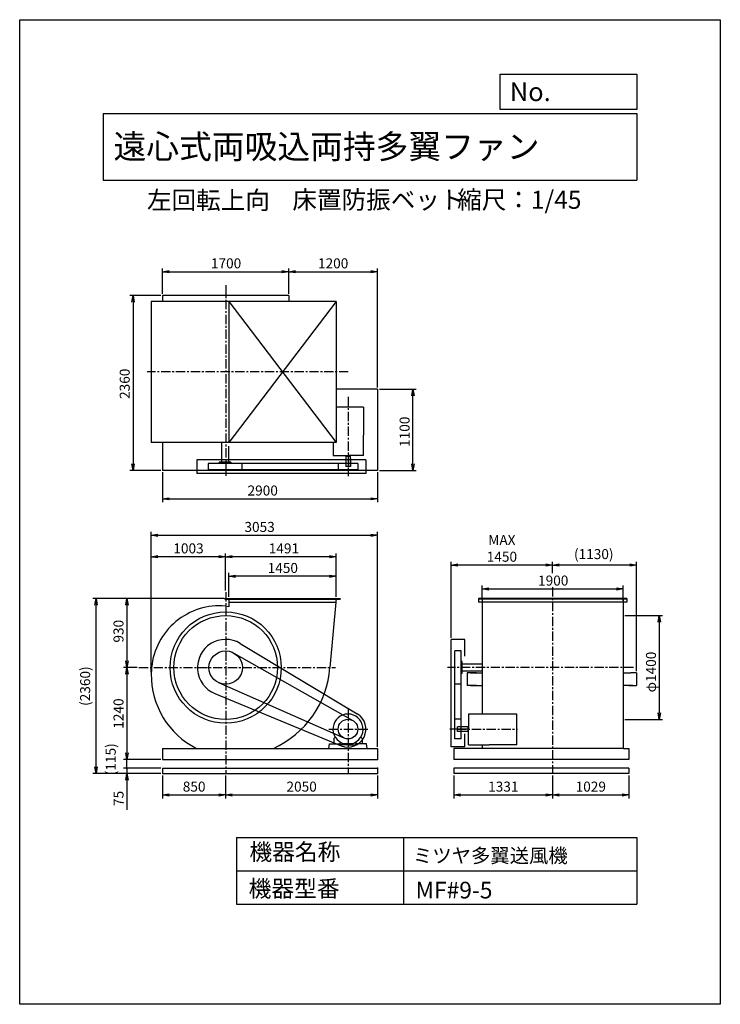
# Model space of a CAD drawing. Extents: x 0 to 9450, y 0 to 13275.
import ezdxf

# ---------------------------------------------------------------- set-up
doc = ezdxf.new("R2010")
doc.units = 0
doc.header["$LTSCALE"] = 100
doc.linetypes.add('CENTER', pattern=[2, 1.25, -0.25, 0.25, -0.25])
doc.layers.get('0').update_dxf_attribs({"linetype": 'CONTINUOUS'})
doc.layers.get('DEFPOINTS').update_dxf_attribs({"linetype": 'CONTINUOUS'})
for name, color, linetype in [('1', 4, 'CONTINUOUS'), ('2', 3, 'CENTER'), ('3', 2, 'CONTINUOUS'), ('4', 7, 'CONTINUOUS')]:
    doc.layers.add(name, color=color, linetype=linetype)
doc.styles.get("Standard").update_dxf_attribs({"font": 'simplex.shx', "bigfont": 'extfont.shx'})
doc.dimstyles.new('IGA', dxfattribs={"dimscale": 2, "dimtxt": 3, "dimasz": 2, "dimexe": 1, "dimexo": 0.5, "dimgap": 1, "dimtad": 1, "dimdec": 1, "dimdsep": 46, "dimtxsty": 'Standard', "dimblk1": 'OPEN', "dimblk2": 'OPEN', "dimsah": 1, "dimcen": 0, "dimadec": 0, "dimazin": 0, "dimtp": 1, "dimtm": 1, "dimtfac": 10, "dimtdec": 0, "dimtofl": 0, "dimtmove": 2, "dimatfit": 3, "dimldrblk": 'OPEN', "dimfxl": 0, "dimtolj": 1, "dimarcsym": 0})

# ---------------------------------------------------------------- blocks, each defined once
blk = doc.blocks.new('_OPEN')
at = {"color": 0, "linetype": 'ByBlock'}
for p, q in [((-1, 0.17), (0, 0)), ((0, 0), (-1, -0.17)), ((0, 0), (-1, 0))]:
    blk.add_line(p, q, dxfattribs=at)
blk = doc.blocks.new('*D1')
at = {"layer": '3', "color": 0}
for p, q in [((8161, 5240), (8672, 5240)), ((8627, 5150), (8627, 3930)), ((8161, 3840), (8672, 3840))]:
    blk.add_line(p, q, dxfattribs=at)
at = {"layer": 'DEFPOINTS', "color": 0}
for p in [(8138, 5240), (8138, 3840), (8627, 3840)]:
    blk.add_point(p, dxfattribs=at)
at = {"layer": '3', "color": 0, "xscale": 90, "yscale": 90, "zscale": 90}
for p, rotation in [((8627, 5240), 90), ((8627, 3840), 270)]:
    blk.add_blockref('_OPEN', p, dxfattribs=dict(at, rotation=rotation))
at = {"layer": '3', "color": 0, "insert": (8515, 4480), "char_height": 135, "attachment_point": 5, "rotation": 90}
blk.add_mtext('\\A1;φ1400', dxfattribs=at)
blk = doc.blocks.new('*D2')
at = {"layer": '3', "color": 0}
for p, q in [((6238, 5486), (6238, 5646)), ((6328, 5601), (8048, 5601)), ((8138, 5442), (8138, 5646))]:
    blk.add_line(p, q, dxfattribs=at)
at = {"layer": 'DEFPOINTS', "color": 0}
for p in [(8138, 5601), (6238, 5464), (8138, 5420)]:
    blk.add_point(p, dxfattribs=at)
at = {"layer": '3', "color": 0, "xscale": 90, "yscale": 90, "zscale": 90, "rotation": 180}
blk.add_blockref('_OPEN', (6238, 5601), dxfattribs=at)
at = {"layer": '3', "color": 0, "xscale": 90, "yscale": 90, "zscale": 90}
blk.add_blockref('_OPEN', (8138, 5601), dxfattribs=at)
at = {"layer": '3', "color": 0, "insert": (7196, 5713), "char_height": 135, "attachment_point": 5}
blk.add_mtext('\\A1;1900', dxfattribs=at)
blk = doc.blocks.new('*D3')
at = {"layer": '3', "color": 0}
for p, q in [((7188, 5814), (7188, 5967)), ((8228, 5922), (7278, 5922)), ((8318, 4492), (8318, 5967))]:
    blk.add_line(p, q, dxfattribs=at)
at = {"layer": 'DEFPOINTS', "color": 0}
for p in [(7188, 5922), (7188, 5792), (8318, 4470)]:
    blk.add_point(p, dxfattribs=at)
at = {"layer": '3', "color": 0, "xscale": 90, "yscale": 90, "zscale": 90, "rotation": 180}
blk.add_blockref('_OPEN', (7188, 5922), dxfattribs=at)
at = {"layer": '3', "color": 0, "xscale": 90, "yscale": 90, "zscale": 90}
blk.add_blockref('_OPEN', (8318, 5922), dxfattribs=at)
at = {"layer": '3', "color": 0, "insert": (7743, 6070), "char_height": 135, "attachment_point": 5}
blk.add_mtext('\\A1;(1130)', dxfattribs=at)
blk = doc.blocks.new('*D4')
at = {"layer": '3', "color": 0}
for p, q in [((5819, 4942), (5819, 5967)), ((7098, 5922), (5909, 5922))]:
    blk.add_line(p, q, dxfattribs=at)
at = {"layer": 'DEFPOINTS', "color": 0}
for p in [(5819, 5922), (7188, 5792), (5819, 4920)]:
    blk.add_point(p, dxfattribs=at)
at = {"layer": '3', "color": 0, "xscale": 90, "yscale": 90, "zscale": 90, "rotation": 180}
blk.add_blockref('_OPEN', (5819, 5922), dxfattribs=at)
at = {"layer": '3', "color": 0, "xscale": 90, "yscale": 90, "zscale": 90}
blk.add_blockref('_OPEN', (7188, 5922), dxfattribs=at)
at = {"layer": '3', "color": 0, "insert": (6504, 6147), "char_height": 135, "attachment_point": 5}
blk.add_mtext('\\A1;MAX\\P1450', dxfattribs=at)
blk = doc.blocks.new('*D5')
at = {"layer": '3', "color": 0}
for p, q in [((2756, 5470), (1401, 5470)), ((1446, 5380), (1446, 4630)), ((1586, 4540), (1401, 4540))]:
    blk.add_line(p, q, dxfattribs=at)
at = {"layer": 'DEFPOINTS', "color": 0}
for p in [(2778, 5470), (1446, 4540), (1608, 4540)]:
    blk.add_point(p, dxfattribs=at)
at = {"layer": '3', "color": 0, "xscale": 90, "yscale": 90, "zscale": 90}
for p, rotation in [((1446, 5470), 90), ((1446, 4540), 270)]:
    blk.add_blockref('_OPEN', p, dxfattribs=dict(at, rotation=rotation))
at = {"layer": '3', "color": 0, "insert": (1333, 5030), "char_height": 135, "attachment_point": 5, "rotation": 90}
blk.add_mtext('\\A1;930', dxfattribs=at)
blk = doc.blocks.new('*D6')
at = {"layer": '3', "color": 0}
for p, q in [((1446, 4450), (1446, 3390)), ((1906, 3300), (1401, 3300))]:
    blk.add_line(p, q, dxfattribs=at)
at = {"layer": 'DEFPOINTS', "color": 0}
for p in [(1608, 4540), (1446, 3300), (1928, 3300)]:
    blk.add_point(p, dxfattribs=at)
at = {"layer": '3', "color": 0, "xscale": 90, "yscale": 90, "zscale": 90}
for p, rotation in [((1446, 4540), 90), ((1446, 3300), 270)]:
    blk.add_blockref('_OPEN', p, dxfattribs=dict(at, rotation=rotation))
at = {"layer": '3', "color": 0, "insert": (1333, 3920), "char_height": 135, "attachment_point": 5, "rotation": 90}
blk.add_mtext('\\A1;1240', dxfattribs=at)
blk = doc.blocks.new('_DOT')
at = {"color": 0, "linetype": 'ByBlock'}
blk.add_line((0, 0), (-1, 0), dxfattribs=at)
at = {"color": 0, "linetype": 'ByBlock', "const_width": 0.167}
blk.add_lwpolyline([(-0.08, 0, 1), (0.08, 0, 1)], format="xyb", close=True, dxfattribs=at)
blk = doc.blocks.new('*D7')
at = {"layer": '3', "color": 0}
for p, q in [((1446, 3275), (1446, 3365)), ((1906, 3185), (1401, 3185)), ((1906, 3110), (1401, 3110)), ((1446, 3185), (1446, 3110)), ((1446, 3020), (1446, 2621))]:
    blk.add_line(p, q, dxfattribs=at)
at = {"layer": 'DEFPOINTS', "color": 0}
for p in [(1446, 3110), (1928, 3185), (1928, 3110)]:
    blk.add_point(p, dxfattribs=at)
at = {"layer": '3', "color": 0, "xscale": 90, "yscale": 90, "zscale": 90}
for name, p, rotation in [('_DOT', (1446, 3185), 270), ('_OPEN', (1446, 3110), 90)]:
    blk.add_blockref(name, p, dxfattribs=dict(at, rotation=rotation))
at = {"layer": '3', "color": 0, "insert": (1333, 2776), "char_height": 135, "attachment_point": 5, "rotation": 90}
blk.add_mtext('\\A1;75', dxfattribs=at)
blk = doc.blocks.new('*D9')
at = {"layer": '3', "color": 0}
for p, q in [((2819, 5492), (2819, 5816)), ((4179, 5771), (2909, 5771)), ((4269, 5492), (4269, 5816))]:
    blk.add_line(p, q, dxfattribs=at)
at = {"layer": 'DEFPOINTS', "color": 0}
for p in [(2819, 5771), (2819, 5470), (4269, 5470)]:
    blk.add_point(p, dxfattribs=at)
at = {"layer": '3', "color": 0, "xscale": 90, "yscale": 90, "zscale": 90, "rotation": 180}
blk.add_blockref('_OPEN', (2819, 5771), dxfattribs=at)
at = {"layer": '3', "color": 0, "xscale": 90, "yscale": 90, "zscale": 90}
blk.add_blockref('_OPEN', (4269, 5771), dxfattribs=at)
at = {"layer": '3', "color": 0, "insert": (3549, 5883), "char_height": 135, "attachment_point": 5}
blk.add_mtext('\\A1;1450', dxfattribs=at)
blk = doc.blocks.new('*D10')
at = {"layer": '3', "color": 0}
for p, q in [((2778, 5580), (2778, 6079)), ((4179, 6034), (2868, 6034)), ((4269, 5492), (4269, 6079))]:
    blk.add_line(p, q, dxfattribs=at)
at = {"layer": 'DEFPOINTS', "color": 0}
for p in [(2778, 6034), (2778, 5558), (4269, 5470)]:
    blk.add_point(p, dxfattribs=at)
at = {"layer": '3', "color": 0, "xscale": 90, "yscale": 90, "zscale": 90, "rotation": 180}
blk.add_blockref('_OPEN', (2778, 6034), dxfattribs=at)
at = {"layer": '3', "color": 0, "xscale": 90, "yscale": 90, "zscale": 90}
blk.add_blockref('_OPEN', (4269, 6034), dxfattribs=at)
at = {"layer": '3', "color": 0, "insert": (3564, 6147), "char_height": 135, "attachment_point": 5}
blk.add_mtext('\\A1;1491', dxfattribs=at)
blk = doc.blocks.new('*D11')
at = {"layer": '3', "color": 0}
for p, q in [((1775, 4477), (1775, 6079)), ((2688, 6034), (1865, 6034))]:
    blk.add_line(p, q, dxfattribs=at)
at = {"layer": 'DEFPOINTS', "color": 0}
for p in [(1775, 6034), (2778, 5558), (1775, 4454)]:
    blk.add_point(p, dxfattribs=at)
at = {"layer": '3', "color": 0, "xscale": 90, "yscale": 90, "zscale": 90, "rotation": 180}
blk.add_blockref('_OPEN', (1775, 6034), dxfattribs=at)
at = {"layer": '3', "color": 0, "xscale": 90, "yscale": 90, "zscale": 90}
blk.add_blockref('_OPEN', (2778, 6034), dxfattribs=at)
at = {"layer": '3', "color": 0, "insert": (2277, 6147), "char_height": 135, "attachment_point": 5}
blk.add_mtext('\\A1;1003', dxfattribs=at)
blk = doc.blocks.new('*D12')
at = {"layer": '3', "color": 0}
for p, q in [((1775, 4499), (1775, 6368)), ((1865, 6323), (4738, 6323)), ((4828, 3472), (4828, 6368))]:
    blk.add_line(p, q, dxfattribs=at)
at = {"layer": 'DEFPOINTS', "color": 0}
for p in [(4828, 6323), (1775, 4477), (4828, 3450)]:
    blk.add_point(p, dxfattribs=at)
at = {"layer": '3', "color": 0, "xscale": 90, "yscale": 90, "zscale": 90, "rotation": 180}
blk.add_blockref('_OPEN', (1775, 6323), dxfattribs=at)
at = {"layer": '3', "color": 0, "xscale": 90, "yscale": 90, "zscale": 90}
blk.add_blockref('_OPEN', (4828, 6323), dxfattribs=at)
at = {"layer": '3', "color": 0, "insert": (3236, 6436), "char_height": 135, "attachment_point": 5}
blk.add_mtext('\\A1;3053', dxfattribs=at)
blk = doc.blocks.new('*D13')
at = {"layer": '3', "color": 0}
for p, q in [((1906, 9555), (1484, 9555)), ((1529, 9465), (1529, 7285)), ((1906, 7195), (1484, 7195))]:
    blk.add_line(p, q, dxfattribs=at)
at = {"layer": 'DEFPOINTS', "color": 0}
for p in [(1928, 9555), (1529, 7195), (1928, 7195)]:
    blk.add_point(p, dxfattribs=at)
at = {"layer": '3', "color": 0, "xscale": 90, "yscale": 90, "zscale": 90}
for p, rotation in [((1529, 9555), 90), ((1529, 7195), 270)]:
    blk.add_blockref('_OPEN', p, dxfattribs=dict(at, rotation=rotation))
at = {"layer": '3', "color": 0, "insert": (1417, 8366), "char_height": 135, "attachment_point": 5, "rotation": 90}
blk.add_mtext('\\A1;2360', dxfattribs=at)
blk = doc.blocks.new('*D14')
at = {"layer": '3', "color": 0}
for p, q in [((1928, 7173), (1928, 6770)), ((4828, 7173), (4828, 6770)), ((2018, 6815), (4738, 6815))]:
    blk.add_line(p, q, dxfattribs=at)
at = {"layer": 'DEFPOINTS', "color": 0}
for p in [(1928, 7195), (4828, 7195), (4828, 6815)]:
    blk.add_point(p, dxfattribs=at)
at = {"layer": '3', "color": 0, "xscale": 90, "yscale": 90, "zscale": 90, "rotation": 180}
blk.add_blockref('_OPEN', (1928, 6815), dxfattribs=at)
at = {"layer": '3', "color": 0, "xscale": 90, "yscale": 90, "zscale": 90}
blk.add_blockref('_OPEN', (4828, 6815), dxfattribs=at)
at = {"layer": '3', "color": 0, "insert": (3278, 6927), "char_height": 135, "attachment_point": 5}
blk.add_mtext('\\A1;2900', dxfattribs=at)
blk = doc.blocks.new('*D15')
at = {"layer": '3', "color": 0}
for p, q in [((4851, 8295), (5349, 8295)), ((5304, 7285), (5304, 8205)), ((4851, 7195), (5349, 7195))]:
    blk.add_line(p, q, dxfattribs=at)
at = {"layer": 'DEFPOINTS', "color": 0}
for p in [(4828, 8295), (5304, 8295), (4828, 7195)]:
    blk.add_point(p, dxfattribs=at)
at = {"layer": '3', "color": 0, "xscale": 90, "yscale": 90, "zscale": 90}
for p, rotation in [((5304, 8295), 90), ((5304, 7195), 270)]:
    blk.add_blockref('_OPEN', p, dxfattribs=dict(at, rotation=rotation))
at = {"layer": '3', "color": 0, "insert": (5192, 7719), "char_height": 135, "attachment_point": 5, "rotation": 90}
blk.add_mtext('\\A1;1100', dxfattribs=at)
blk = doc.blocks.new('*D16')
at = {"layer": '3', "color": 0}
for p, q in [((1928, 9578), (1928, 9922)), ((2018, 9877), (3538, 9877)), ((3628, 9578), (3628, 9922))]:
    blk.add_line(p, q, dxfattribs=at)
at = {"layer": 'DEFPOINTS', "color": 0}
for p in [(3628, 9877), (1928, 9555), (3628, 9555)]:
    blk.add_point(p, dxfattribs=at)
at = {"layer": '3', "color": 0, "xscale": 90, "yscale": 90, "zscale": 90, "rotation": 180}
blk.add_blockref('_OPEN', (1928, 9877), dxfattribs=at)
at = {"layer": '3', "color": 0, "xscale": 90, "yscale": 90, "zscale": 90}
blk.add_blockref('_OPEN', (3628, 9877), dxfattribs=at)
at = {"layer": '3', "color": 0, "insert": (2784, 9990), "char_height": 135, "attachment_point": 5}
blk.add_mtext('\\A1;1700', dxfattribs=at)
blk = doc.blocks.new('*D17')
at = {"layer": '3', "color": 0}
for p, q in [((3718, 9877), (4738, 9877)), ((4828, 8318), (4828, 9922))]:
    blk.add_line(p, q, dxfattribs=at)
at = {"layer": 'DEFPOINTS', "color": 0}
for p in [(4828, 9877), (3628, 9555), (4828, 8295)]:
    blk.add_point(p, dxfattribs=at)
at = {"layer": '3', "color": 0, "xscale": 90, "yscale": 90, "zscale": 90, "rotation": 180}
blk.add_blockref('_OPEN', (3628, 9877), dxfattribs=at)
at = {"layer": '3', "color": 0, "xscale": 90, "yscale": 90, "zscale": 90}
blk.add_blockref('_OPEN', (4828, 9877), dxfattribs=at)
at = {"layer": '3', "color": 0, "insert": (4228, 9990), "char_height": 135, "attachment_point": 5}
blk.add_mtext('\\A1;1200', dxfattribs=at)
blk = doc.blocks.new('*D18')
at = {"color": 0, "linetype": 'ByBlock'}
for p, q in [((1928, 3182), (1928, 2872)), ((2778, 3182), (2778, 2872)), ((2018, 2917), (2688, 2917))]:
    blk.add_line(p, q, dxfattribs=at)
at = {"layer": 'DEFPOINTS', "color": 0, "linetype": 'ByBlock'}
for p in [(1928, 3205), (2778, 3205), (2778, 2917)]:
    blk.add_point(p, dxfattribs=at)
at = {"color": 0, "linetype": 'ByBlock', "xscale": 90, "yscale": 90, "zscale": 90, "rotation": 180}
blk.add_blockref('_OPEN', (1928, 2917), dxfattribs=at)
at = {"color": 0, "linetype": 'ByBlock', "xscale": 90, "yscale": 90, "zscale": 90}
blk.add_blockref('_OPEN', (2778, 2917), dxfattribs=at)
at = {"color": 0, "linetype": 'ByBlock', "insert": (2353, 3030), "char_height": 135, "attachment_point": 5}
blk.add_mtext('\\A1;850', dxfattribs=at)
blk = doc.blocks.new('*D19')
at = {"color": 0, "linetype": 'ByBlock'}
for p, q in [((2778, 3182), (2778, 2872)), ((4828, 3182), (4828, 2872)), ((2868, 2917), (4738, 2917))]:
    blk.add_line(p, q, dxfattribs=at)
at = {"layer": 'DEFPOINTS', "color": 0, "linetype": 'ByBlock'}
for p in [(2778, 3205), (4828, 3205), (4828, 2917)]:
    blk.add_point(p, dxfattribs=at)
at = {"color": 0, "linetype": 'ByBlock', "xscale": 90, "yscale": 90, "zscale": 90, "rotation": 180}
blk.add_blockref('_OPEN', (2778, 2917), dxfattribs=at)
at = {"color": 0, "linetype": 'ByBlock', "xscale": 90, "yscale": 90, "zscale": 90}
blk.add_blockref('_OPEN', (4828, 2917), dxfattribs=at)
at = {"color": 0, "linetype": 'ByBlock', "insert": (3803, 3030), "char_height": 135, "attachment_point": 5}
blk.add_mtext('\\A1;2050', dxfattribs=at)
blk = doc.blocks.new('*D20')
at = {"color": 0, "linetype": 'ByBlock'}
for p, q in [((5857, 3182), (5857, 2872)), ((7188, 3182), (7188, 2872)), ((5947, 2917), (7098, 2917))]:
    blk.add_line(p, q, dxfattribs=at)
at = {"layer": 'DEFPOINTS', "color": 0, "linetype": 'ByBlock'}
for p in [(5857, 3205), (7188, 3205), (7188, 2917)]:
    blk.add_point(p, dxfattribs=at)
at = {"color": 0, "linetype": 'ByBlock', "xscale": 90, "yscale": 90, "zscale": 90, "rotation": 180}
blk.add_blockref('_OPEN', (5857, 2917), dxfattribs=at)
at = {"color": 0, "linetype": 'ByBlock', "xscale": 90, "yscale": 90, "zscale": 90}
blk.add_blockref('_OPEN', (7188, 2917), dxfattribs=at)
at = {"color": 0, "linetype": 'ByBlock', "insert": (6523, 3030), "char_height": 135, "attachment_point": 5}
blk.add_mtext('\\A1;1331', dxfattribs=at)
blk = doc.blocks.new('*D21')
at = {"color": 0, "linetype": 'ByBlock'}
for p, q in [((7188, 3182), (7188, 2872)), ((8217, 3182), (8217, 2872)), ((7278, 2917), (8127, 2917))]:
    blk.add_line(p, q, dxfattribs=at)
at = {"layer": 'DEFPOINTS', "color": 0, "linetype": 'ByBlock'}
for p in [(7188, 3205), (8217, 3205), (8217, 2917)]:
    blk.add_point(p, dxfattribs=at)
at = {"color": 0, "linetype": 'ByBlock', "xscale": 90, "yscale": 90, "zscale": 90, "rotation": 180}
blk.add_blockref('_OPEN', (7188, 2917), dxfattribs=at)
at = {"color": 0, "linetype": 'ByBlock', "xscale": 90, "yscale": 90, "zscale": 90}
blk.add_blockref('_OPEN', (8217, 2917), dxfattribs=at)
at = {"color": 0, "linetype": 'ByBlock', "insert": (7703, 3030), "char_height": 135, "attachment_point": 5}
blk.add_mtext('\\A1;1029', dxfattribs=at)
blk = doc.blocks.new('*D23')
at = {"color": 0, "linetype": 'ByBlock'}
blk.add_line((1444, 3185), (1444, 3300), dxfattribs=at)
at = {"layer": 'DEFPOINTS', "color": 0, "linetype": 'ByBlock'}
for p in [(1444, 3300), (1928, 3300), (1928, 3185)]:
    blk.add_point(p, dxfattribs=at)
at = {"color": 0, "linetype": 'ByBlock', "insert": (1228, 3242), "char_height": 135, "attachment_point": 5, "rotation": 90}
blk.add_mtext('\\A1;   (115)', dxfattribs=at)
blk = doc.blocks.new('_NONE')
at = {"color": 0, "linetype": 'ByBlock'}
blk.add_circle((0, 0), 0.25, dxfattribs=at)
blk = doc.blocks.new('*D24')
at = {"color": 0, "linetype": 'ByBlock'}
for p, q in [((2743, 5470), (986, 5470)), ((1031, 3200), (1031, 5380)), ((1906, 3110), (986, 3110))]:
    blk.add_line(p, q, dxfattribs=at)
at = {"layer": 'DEFPOINTS', "color": 0, "linetype": 'ByBlock'}
for p in [(1031, 5470), (2765, 5470), (1928, 3110)]:
    blk.add_point(p, dxfattribs=at)
at = {"color": 0, "linetype": 'ByBlock', "xscale": 90, "yscale": 90, "zscale": 90}
for p, rotation in [((1031, 5470), 90), ((1031, 3110), 270)]:
    blk.add_blockref('_OPEN', p, dxfattribs=dict(at, rotation=rotation))
at = {"color": 0, "linetype": 'ByBlock', "insert": (883, 4290), "char_height": 135, "attachment_point": 5, "rotation": 90}
blk.add_mtext('\\A1;(2360)', dxfattribs=at)

msp = doc.modelspace()

# ---------------------------------------------------------------- linework, layer by layer
at = {"layer": '1'}
for p, q in [((1775.3, 9476.4), (1775.3, 7576.4)), ((4269.3, 9476.4), (1775.3, 9476.4)), ((3628.3, 9555.4), (1928.3, 9555.4)), ((1928.3, 9555.4), (1928.3, 9476.4)), ((2819.3, 9476.4), (2819.3, 7576.4)), ((2819.3, 9476.4), (4269.3, 7576.4)), ((4269.3, 9476.4), (2819.3, 7576.4)), ((3628.3, 9555.4), (3628.3, 9476.4)), ((4269.3, 9476.4), (4269.3, 7576.4)), ((4828.3, 8295.4), (4269.3, 8295.4)), ((4828.3, 8295.4), (4828.3, 7195.4)), ((4638.3, 8049.6), (4269.3, 8049.6)), ((4638.3, 8049.6), (4638.3, 7675.6)), ((4269.3, 7576.4), (1775.3, 7576.4)), ((1928.3, 7576.4), (1928.3, 7195.4)), ((2721.8, 7576.4), (2721.8, 7307.4)), ((4228.3, 7576.4), (4228.3, 7400.1)), ((4638.3, 7400.1), (4638.3, 7675.6)), ((2816.8, 7526.4), (2816.8, 7307.4)), ((4668.3, 7342.8), (2389.3, 7342.8)), ((2389.3, 7342.8), (2389.3, 7157.4)), ((2849.3, 7307.4), (2689.3, 7307.4)), ((2689.3, 7307.4), (2689.3, 7292.8)), ((2849.3, 7307.4), (2849.3, 7292.8)), ((4228.3, 7400.1), (4428.3, 7400.1)), ((4395.8, 7390.1), (4395.8, 7400.1)), ((4395.8, 7390.1), (4460.8, 7390.1)), ((4398.3, 7390.1), (4398.3, 7250.1)), ((4638.3, 7400.1), (4428.3, 7400.1)), ((4458.3, 7390.1), (4458.3, 7250.1)), ((4462.3, 7360.1), (4458.3, 7360.1)), ((4460.8, 7390.1), (4460.8, 7400.1)), ((4462.3, 7360.1), (4462.3, 7250.1)), ((4668.3, 7342.8), (4668.3, 7157.4)), ((4828.3, 7195.4), (1928.3, 7195.4)), ((4560.8, 7292.8), (2544.3, 7292.8)), ((2544.3, 7292.8), (2544.3, 7207.4)), ((4560.8, 7207.4), (2544.3, 7207.4)), ((2994.3, 7292.8), (2994.3, 7207.4)), ((4295.8, 7292.8), (4295.8, 7207.4)), ((4462.3, 7250.1), (4398.3, 7250.1)), ((4560.8, 7292.8), (4560.8, 7207.4)), ((4668.3, 7157.4), (2389.3, 7157.4)), ((2765.3, 5469.9), (4323.3, 5469.9)), ((2765.3, 5469.9), (2765.3, 5463.9)), ((2765.3, 5463.9), (4323.3, 5463.9)), ((2819.3, 5469.9), (2819.3, 5360.8)), ((4269.3, 5469.9), (4185.4, 4539.9)), ((4323.3, 5469.9), (4323.3, 5463.9)), ((8188.2, 5469.9), (6188.2, 5469.9)), ((6188.2, 5469.9), (6188.2, 5419.9)), ((8188.2, 5463.9), (6188.2, 5463.9)), ((6238.2, 5469.9), (6238.2, 5419.9)), ((8138.2, 5469.9), (8138.2, 5419.9)), ((8188.2, 5469.9), (8188.2, 5419.9)), ((2819.3, 5419.9), (4264.8, 5419.9)), ((8188.2, 5419.9), (6188.2, 5419.9)), ((6238.2, 5419.9), (6238.2, 4539.9)), ((8138.2, 5419.9), (8138.2, 4539.9)), ((5819.2, 3469.9), (5819.2, 4919.9)), ((6004.6, 4919.9), (5819.2, 4919.9)), ((6004.6, 4693.3), (6004.6, 4919.9)), ((2974, 4865.7), (4552.8, 3917.2)), ((2889.3, 4735.6), (4493.7, 3825.2)), ((5869.2, 3577.4), (5869.2, 4764.9)), ((5954.6, 4764.9), (5869.2, 4764.9)), ((5954.6, 3577.4), (5954.6, 4764.9)), ((5969.2, 4619.9), (5954.6, 4619.9)), ((5969.2, 4459.9), (5969.2, 4619.9)), ((6238.2, 4587.4), (5969.2, 4587.4)), ((6238.2, 4539.9), (6238.2, 3910.3)), ((8138.2, 4539.9), (8138.2, 3449.9)), ((5969.2, 4459.9), (5954.6, 4459.9)), ((6238.2, 4492.4), (5969.2, 4492.4)), ((6035, 4469.9), (6035, 4299.9)), ((6160, 4469.9), (6035, 4469.9)), ((6078.4, 4469.9), (6238.2, 4469.9)), ((8138.2, 4469.9), (8243.9, 4469.9)), ((8318.4, 4469.9), (8243.9, 4469.9)), ((8318.4, 4469.9), (8318.4, 4299.9)), ((4374.8, 3588.7), (2687.4, 4334.1)), ((5954.6, 4314.9), (5869.2, 4314.9)), ((6160, 4299.9), (6035, 4299.9)), ((6078.4, 4299.9), (6238.2, 4299.9)), ((8271.4, 4299.9), (8138.2, 4299.9)), ((8216.4, 4299.9), (8318.4, 4299.9)), ((2633.4, 4188.6), (4336.1, 3486.4)), ((6055.6, 3910.3), (6055.6, 3710.3)), ((6705.1, 3910.3), (6055.6, 3910.3)), ((6705.1, 3500.3), (6705.1, 3910.3)), ((5954.6, 3842.4), (5869.2, 3842.4)), ((6045.6, 3740.3), (5905.6, 3740.3)), ((5905.6, 3676.3), (5905.6, 3740.3)), ((6045.6, 3742.8), (6045.6, 3677.8)), ((6045.6, 3742.8), (6055.6, 3742.8)), ((4239.3, 3584.3), (4239.3, 3509.9)), ((4241.4, 3588.4), (4257.4, 3599.5)), ((4615.2, 3588.4), (4599.2, 3599.5)), ((4617.3, 3584.3), (4617.3, 3509.9)), ((6061.9, 3709.9), (5803.1, 3709.9)), ((6045.6, 3680.3), (5905.6, 3680.3)), ((6015.6, 3676.3), (5905.6, 3676.3)), ((6004.6, 3469.9), (6004.6, 3646.3)), ((6015.6, 3676.3), (6015.6, 3680.3)), ((6045.6, 3677.8), (6055.6, 3677.8)), ((6055.6, 3500.3), (6055.6, 3710.3)), ((4168.3, 3449.9), (4178.3, 3509.9)), ((4178.3, 3509.9), (4328.9, 3509.9)), ((4239.3, 3509.9), (4318.8, 3509.9)), ((4324.2, 3535.1), (4317.5, 3509.9)), ((4328.9, 3509.9), (4328.9, 3500.1)), ((4428.3, 3500.1), (4328.9, 3500.1)), ((4483, 3513.9), (4373.6, 3513.9)), ((4428.3, 3500.1), (4527.7, 3500.1)), ((4527.7, 3509.9), (4527.7, 3500.1)), ((4678.3, 3509.9), (4527.7, 3509.9)), ((4532.4, 3535.1), (4539.1, 3509.9)), ((4617.3, 3509.9), (4537.3, 3509.9)), ((4617.3, 3509.9), (4537.8, 3509.9)), ((4688.3, 3449.9), (4678.3, 3509.9)), ((6004.6, 3469.9), (5819.2, 3469.9)), ((5954.6, 3577.4), (5869.2, 3577.4)), ((6055.6, 3500.3), (6331.1, 3500.3)), ((6238.2, 3500.3), (6238.2, 3449.9)), ((6705.1, 3500.3), (6331.1, 3500.3)), ((1928.3, 3449.9), (4828.3, 3449.9)), ((1928.3, 3449.9), (1928.3, 3299.9)), ((4828.3, 3449.9), (4828.3, 3299.9)), ((8143.2, 3449.9), (5857.2, 3449.9)), ((5857.2, 3449.9), (5857.2, 3299.9)), ((8143.2, 3449.9), (8217.2, 3449.9)), ((8217.2, 3449.9), (8217.2, 3299.9)), ((1928.3, 3299.9), (4828.3, 3299.9)), ((8217.2, 3299.9), (5857.2, 3299.9)), ((1928.3, 3184.9), (4828.3, 3184.9)), ((1928.3, 3184.9), (1928.3, 3109.9)), ((1928.3, 3109.9), (4828.3, 3109.9)), ((4828.3, 3184.9), (4828.3, 3109.9)), ((5857.2, 3184.9), (5857.2, 3109.9)), ((8217.2, 3184.9), (5857.2, 3184.9)), ((8217.2, 3109.9), (5857.2, 3109.9)), ((8217.2, 3184.9), (8217.2, 3109.9))]:
    msp.add_line(p, q, dxfattribs=at)
for centre, radius in [((2778.3, 4539.9), 750), ((2778.3, 4539.9), 700), ((2778.3, 4539.9), 225), ((4428.3, 3709.9), 132.5)]:
    msp.add_circle(centre, radius, dxfattribs=at)
for centre, radius, start, end in [((2692.8, 4454.4), 917.5, 84.65296, 174.65296), ((2692.8, 4625.1), 746.5, 80.24372, 83.42322), ((2778.3, 4539.9), 380, 59.00563, 247.5868), ((2692.8, 4454.4), 917.5, 174.65296, 180), ((2880.3, 4641.9), 1309, 294.409, 355.53086), ((2880.3, 4437.9), 1105, 179.14442, 243.39532), ((4428.3, 3709.9), 203.5, 285.60376, 254.3963), ((4428.3, 3709.9), 241.8, 247.5868, 59.00563), ((4244.3, 3584.3), 5, 124.94366, 180), ((4612.3, 3584.3), 5, 0, 55.05634)]:
    msp.add_arc(centre, radius, start, end, dxfattribs=at)
for p in [(4828.3, 3299.9), (4828.3, 3299.9), (4828.3, 3184.9), (4828.3, 3184.9), (4828.3, 3184.9), (4828.3, 3184.9), (4828.3, 3109.9), (4828.3, 3109.9)]:
    msp.add_point(p, dxfattribs=at)
at = {"layer": '2'}
for p, q in [((2778.3, 9696.1), (2778.3, 7125.8)), ((4432.3, 8526.4), (1717.8, 8526.4)), ((4428.3, 8189.3), (4428.3, 7122.4)), ((7188.2, 5624.7), (7188.2, 3109.9)), ((2778.3, 5557.9), (2778.3, 3109.9)), ((1608, 4539.9), (4258.8, 4539.9)), ((8277.9, 4539.9), (5770.7, 4539.9)), ((4428.3, 3991.3), (4428.3, 3109.9)), ((4171.8, 3709.9), (4696.4, 3709.9)), ((5897.7, 3710.3), (6713.8, 3710.3))]:
    msp.add_line(p, q, dxfattribs=at)
at = {"layer": '4'}
for p, q in [((0, 0), (0, 13275)), ((0, 13275), (9450, 13275)), ((9450, 13275), (9450, 13275)), ((9450, 13275), (9450, 0)), ((6482.8, 12065.7), (6482.8, 12539.9)), ((6482.8, 12539.9), (8325, 12539.9)), ((8325, 12539.9), (8325, 12065.7)), ((1125, 12012.3), (8325, 12012.3)), ((1125, 12012.3), (1125, 11112.3)), ((8325, 12065.7), (6482.8, 12065.7)), ((8325, 12012.3), (8325, 11112.3)), ((1125, 11112.3), (8325, 11112.3)), ((2925, 2250), (2925, 1350)), ((2925, 2250), (8325, 2250)), ((5175, 2250), (5175, 1350)), ((8325, 2250), (8325, 1350)), ((2925, 1800), (8325, 1800)), ((2925, 1350), (8325, 1350)), ((9450, 0), (0, 0))]:
    msp.add_line(p, q, dxfattribs=at)

# ---------------------------------------------------------------- texts
for s, height, p in [('No.', 252, (6610.4, 12177.3)), ('遠心式両吸込両持多翼ファン', 324, (1265.5, 11402.5)), ('左回転上向', 243, (1717.1, 10720.4)), ('床置防振ベット', 243, (3678.5, 10725.4)), ('縮尺：1/45', 243, (5900.8, 10725.4)), ('機器名称', 225, (3098.3, 1941.9)), ('ミツヤ多翼送風機', 191.25, (5304.5, 1908.9)), ('機器型番', 225, (3088.2, 1447.4)), ('MF#9-5', 225, (5339.9, 1427.2))]:
    msp.add_text(s, height=height, dxfattribs=at).set_placement(p)

# ---------------------------------------------------------------- dimensions: what is measured, and where the dimension line sits
at = {"layer": '3'}
for base, p1, p2, picture, middle in [((3628.3, 9877.2), (1928.3, 9555.4), (3628.3, 9555.4), '*D16', (2784.1, 9877.2)), ((4828.3, 6814.6), (1928.3, 7195.4), (4828.3, 7195.4), '*D14', (3277.9, 6814.6)), ((4828.3, 6323.3), (1775.3, 4476.9), (4828.3, 3449.9), '*D12', (3236.3, 6323.3)), ((2778.3, 6034.3), (4269.3, 5469.9), (2778.3, 5557.9), '*D10', (3563.8, 6034.3)), ((2819.3, 5770.6), (4269.3, 5469.9), (2819.3, 5469.9), '*D9', (3549.1, 5770.6)), ((8138.2, 5600.9), (6238.2, 5463.9), (8138.2, 5419.9), '*D2', (7195.6, 5600.9))]:
    dim = msp.add_linear_dim(base=base, p1=p1, p2=p2, dimstyle='IGA', override={"dimscale": 45, "dimdec": 0, "dimtofl": 1, "dimtmove": 0}, dxfattribs=at)
    dim.commit()
    dim.dimension.update_dxf_attribs({"geometry": picture, "text_midpoint": middle, "dimtype": 160})
for base, p1, p2, picture, middle in [((4828.3, 9877.2), (3628.3, 9555.4), (4828.3, 8295.4), '*D17', (4228.3, 9989.7)), ((1775.3, 6034.3), (2778.3, 5557.9), (1775.3, 4454.4), '*D11', (2276.8, 6146.8))]:
    dim = msp.add_linear_dim(base=base, p1=p1, p2=p2, dimstyle='IGA', override={"dimscale": 45, "dimdec": 0, "dimse1": 1, "dimtofl": 1, "dimtmove": 1}, dxfattribs=at)
    dim.commit()
    dim.dimension.update_dxf_attribs({"geometry": picture, "text_midpoint": middle})
for base, p1, p2, override, picture, middle in [((1529.3, 7195.4), (1928.3, 9555.4), (1928.3, 7195.4), {"dimscale": 45, "dimdec": 0, "dimtofl": 1, "dimtmove": 0}, '*D13', (1529.3, 8366.5)), ((5304.1, 8295.4), (4828.3, 7195.4), (4828.3, 8295.4), {"dimscale": 45, "dimdec": 0, "dimtofl": 1, "dimtmove": 0}, '*D15', (5304.1, 7719)), ((1445.6, 4539.9), (2778.3, 5469.9), (1608, 4539.9), {"dimscale": 45, "dimdec": 0, "dimtofl": 1, "dimtmove": 0}, '*D5', (1445.6, 5030.2)), ((8627.2, 3839.9), (8138.2, 5239.9), (8138.2, 3839.9), {"dimscale": 45, "dimdec": 0, "dimpost": 'φ<>', "dimtofl": 1, "dimtmove": 0}, '*D1', (8627.2, 4479.8))]:
    dim = msp.add_linear_dim(base=base, p1=p1, p2=p2, angle=90, dimstyle='IGA', override=override, dxfattribs=at)
    dim.commit()
    dim.dimension.update_dxf_attribs({"geometry": picture, "text_midpoint": middle, "dimtype": 160})
dim = msp.add_linear_dim(base=(5819.2, 5921.9), p1=(7188.2, 5792), p2=(5819.2, 4919.9), text='MAX\\P1450', dimstyle='IGA', override={"dimscale": 45, "dimdec": 0, "dimse1": 1, "dimtofl": 1, "dimtmove": 1}, dxfattribs=at)
dim.commit()
dim.dimension.update_dxf_attribs({"geometry": '*D4', "text_midpoint": (6503.7, 6146.9)})
dim = msp.add_linear_dim(base=(7188.2, 5921.9), p1=(8318.4, 4469.9), p2=(7188.2, 5792), text='(<>)', dimstyle='IGA', override={"dimscale": 45, "dimdec": 0, "dimtofl": 1, "dimtmove": 0}, dxfattribs=at)
dim.commit()
dim.dimension.update_dxf_attribs({"geometry": '*D3', "text_midpoint": (7742.7, 5921.9), "dimtype": 160})
for base, p1, p2, override, picture, middle in [((1030.6, 5469.9), (1928.3, 3109.9), (2765.3, 5469.9), {"dimscale": 45, "dimdec": 0, "dimpost": '(<>)', "dimtofl": 1}, '*D24', (882.7, 4289.9)), ((1445.6, 3299.9), (1608, 4539.9), (1928.3, 3299.9), {"dimscale": 45, "dimdec": 0, "dimse1": 1, "dimtofl": 1, "dimtmove": 1}, '*D6', (1333.1, 3919.9)), ((1445.6, 3109.9), (1928.3, 3184.9), (1928.3, 3109.9), {"dimscale": 45, "dimdec": 0, "dimblk1": 'DOT', "dimtofl": 1, "dimtmove": 0}, '*D7', (1333.1, 2775.6))]:
    dim = msp.add_linear_dim(base=base, p1=p1, p2=p2, angle=90, dimstyle='IGA', override=override, dxfattribs=at)
    dim.commit()
    dim.dimension.update_dxf_attribs({"geometry": picture, "text_midpoint": middle})
dim = msp.add_linear_dim(base=(1443.5, 3299.9), p1=(1928.3, 3184.9), p2=(1928.3, 3299.9), angle=90, text='   <>', dimstyle='IGA', override={"dimscale": 45, "dimdec": 0, "dimpost": '(<>)', "dimblk1": 'NONE', "dimblk2": 'NONE', "dimse1": 1, "dimse2": 1, "dimtofl": 1}, dxfattribs=at)
dim.commit()
dim.dimension.update_dxf_attribs({"geometry": '*D23', "text_midpoint": (1228.2, 3242.4)})
for base, p1, p2, picture, middle in [((2778.3, 2822.2), (1928.3, 3109.9), (2778.3, 3109.9), '*D18', (2353.3, 2934.7)), ((4828.3, 2822.2), (2778.3, 3109.9), (4828.3, 3109.9), '*D19', (3803.3, 2934.7)), ((7188.2, 2822.2), (5857.2, 3109.9), (7188.2, 3109.9), '*D20', (6522.7, 2934.7)), ((8217.2, 2822.2), (7188.2, 3109.9), (8217.2, 3109.9), '*D21', (7702.7, 2934.7))]:
    dim = msp.add_linear_dim(base=base, p1=p1, p2=p2, dimstyle='IGA', override={"dimscale": 45, "dimdec": 0, "dimtofl": 1}, dxfattribs=at)
    dim.commit()
    dim.dimension.update_dxf_attribs({"geometry": picture, "text_midpoint": middle, "insert": (0, -95)})

doc.saveas('drawing.dxf')
